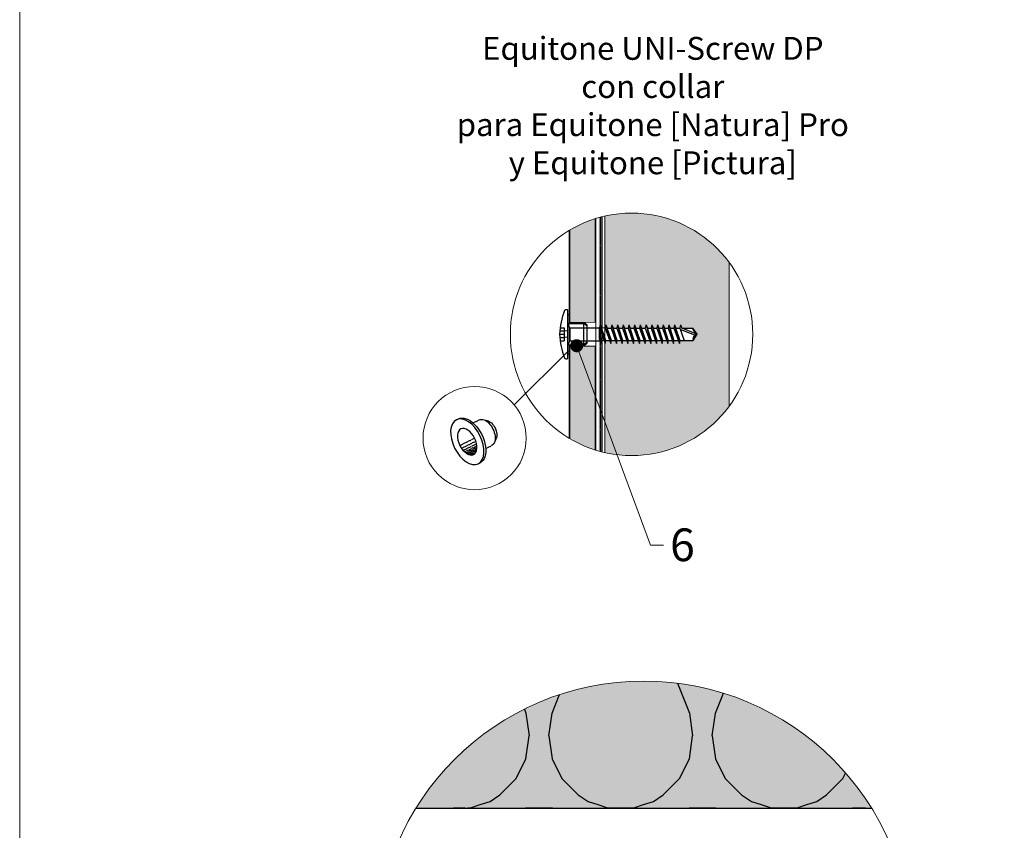
# Model space of a CAD drawing. Units: inches. Extents: x -8427 to 8781, y 18652 to 21119.
# Drawn here: x -7631 to -7330, y 19144 to 19392 of the extents above; entities that cross this region are included whole.
import ezdxf
from ezdxf import colors
from ezdxf.entities.mleader import LeaderData, LeaderLine
from ezdxf.math import Vec2, Vec3

# ---------------------------------------------------------------- set-up
doc = ezdxf.new("R2010")
doc.units = ezdxf.units.IN
doc.header["$LTSCALE"] = 0.25
doc.header["$MEASUREMENT"] = 0
for name, pattern in [('DASHDOT2', [0.5, 0.25, -0.125, 0, -0.125]), ('DASHED2', [0.375, 0.25, -0.125]), ('HIDDEN2', [0.1875, 0.125, -0.0625])]:
    doc.linetypes.add(name, pattern=pattern)
doc.layers.add('Etex-0-Viewports', color=2, linetype='Continuous', lineweight=9, plot=False)
for name, color, linetype, lineweight in [('Etex-Dimensions', 7, 'Continuous', 13), ('Etex-EPDM', 7, 'Continuous', 30), ('Etex-EQUITONE', 7, 'Continuous', 35)]:
    doc.layers.add(name, color=color, linetype=linetype, lineweight=lineweight)
for name, color, linetype in [('Etex-EQUITONE fixing elements', 7, 'Continuous'), ('Etex-EQUITONE-UNI-screw', 7, 'Continuous'), ('Etex-Insulation', 252, 'Continuous'), ('Etex-Text-annotations', 7, 'Continuous'), ('Etex-Text-legends-ES', 7, 'Continuous')]:
    doc.layers.add(name, color=color, linetype=linetype)
for name, color, linetype, true_color in [('Etex-EQUITONE solid hatch', 7, 'Continuous', 0x4d4e53), ('Etex-Solid Hatch insulation', 7, 'Continuous', 0xffffeb), ('Etex-Solid Hatch timber', 7, 'Continuous', 0xffd1a3)]:
    doc.layers.add(name, color=color, linetype=linetype, true_color=true_color)
doc.styles.add('style Equitone', font='trebuc.ttf')

# ---------------------------------------------------------------- blocks, each defined once
blk = doc.blocks.new('_Dot')
at = {"color": 0, "linetype": 'ByBlock', "lineweight": -2}
blk.add_line((-0.5, 0), (-1, 0), dxfattribs=at)
at = {"color": 0, "linetype": 'ByBlock', "const_width": 0.5}
blk.add_lwpolyline([(-0.25, 0, 1), (0.25, 0, 1)], format="xyb", close=True, dxfattribs=at)

msp = doc.modelspace()

# ---------------------------------------------------------------- hatches: boundary and pattern name
at = {"layer": 'Etex-EQUITONE solid hatch', "transparency": 33554687}
h = msp.add_hatch(color=252, dxfattribs=at)
h.dxf.hatch_style = 1
edge = h.paths.add_edge_path()
edge.add_arc((-7444.22, 19295.69), 37.09, 239.118, 252.6866)
edge.add_line((-7455.26, 19260.28), (-7455.26, 19331.1))
edge.add_arc((-7444.22, 19295.69), 37.09, 107.3134, 120.882)
edge.add_line((-7463.26, 19327.52), (-7463.26, 19263.85))
at = {"layer": 'Etex-Insulation', "ltscale": 100}
h = msp.add_hatch(dxfattribs=at)
h.set_pattern_fill('H1INSUN1', color=256, pattern_type=2)
h.set_pattern_definition([(67.38, (-7614.596, 19189.728), (3e-06, 100), [26, -1274]), (67.38, (-7514.596, 19189.728), (3e-06, 100), [26, -1274]), (67.38, (-7414.596, 19189.728), (3e-06, 100), [26, -1274]), (67.38, (-7314.596, 19189.728), (3e-06, 100), [26, -1274]), (67.38, (-7214.596, 19189.728), (3e-06, 100), [26, -1274]), (112.25, (-7530.596, 19189.728), (-2e-06, 100), [23.77, -2353.203]), (112.25, (-7430.596, 19189.728), (-2e-06, 100), [23.77, -2353.203]), (112.25, (-7330.596, 19189.728), (-2e-06, 100), [23.77, -2353.203]), (112.249, (-7230.596, 19189.728), (-2e-06, 100), [23.77, -2353.203]), (112.249, (-7130.596, 19189.728), (-2e-06, 100), [23.77, -2353.203]), (112.249, (-7030.596, 19189.728), (-2e-06, 100), [23.77, -2353.203]), (112.249, (-6930.596, 19189.728), (-2e-06, 100), [23.77, -2353.203]), (112.249, (-6830.596, 19189.728), (-2e-06, 100), [23.77, -2353.203]), (112.249, (-6730.596, 19189.728), (-2e-06, 100), [23.77, -2353.203]), (247.75, (-7555.596, 19211.728), (-7e-06, 100), [23.77, -2353.203]), (247.75, (-7455.596, 19211.728), (-7e-06, 100), [23.77, -2353.203]), (247.75, (-7355.596, 19211.728), (-7e-06, 100), [23.77, -2353.203]), (247.751, (-7255.596, 19211.728), (-7e-06, 100), [23.77, -2353.203]), (247.751, (-7155.596, 19211.728), (-7e-06, 100), [23.77, -2353.203]), (247.751, (-7055.596, 19211.728), (-7e-06, 100), [23.77, -2353.203]), (247.751, (-6955.596, 19211.728), (-7e-06, 100), [23.77, -2353.203]), (247.751, (-6855.596, 19211.728), (-7e-06, 100), [23.77, -2353.203]), (247.751, (-6755.596, 19211.728), (-7e-06, 100), [23.77, -2353.203]), (292.62, (-7590.596, 19213.728), (-3e-06, 100), [26, -1274]), (292.62, (-7490.596, 19213.728), (-3e-06, 100), [26, -1274]), (292.62, (-7390.596, 19213.728), (-3e-06, 100), [26, -1274]), (292.62, (-7290.596, 19213.728), (-3e-06, 100), [26, -1274]), (292.62, (-7190.596, 19213.728), (-3e-06, 100), [26, -1274]), (81.87, (-7619.596, 19172.728), (5e-06, 100), [7.071, -700.036]), (68.199, (-7618.596, 19179.728), (-1e-06, 100), [10.77, -527.746]), (68.199, (-7518.596, 19179.728), (-1e-06, 100), [10.77, -527.746]), (291.801, (-7580.596, 19189.728), (1e-06, 100), [10.77, -527.746]), (291.8, (-7480.596, 19189.728), (1e-06, 100), [10.77, -527.746]), (278.13, (-7576.596, 19179.728), (-5e-06, 100), [7.071, -700.036]), (278.13, (-7619.596, 19172.728), (-5e-06, 100), [7.071, -700.036]), (296.565, (-7618.596, 19165.728), (2e-06, 100), [6.708, -216.899]), (315, (-7615.6, 19159.73), (0, 100), [7.07, -134.35]), (326.31, (-7610.6, 19154.73), (-4e-06, 100), [3.606, -356.95]), (326.31, (-7510.6, 19154.73), (-4e-06, 100), [3.606, -356.95]), (326.31, (-7410.6, 19154.73), (-4e-06, 100), [3.606, -356.95]), (341.565, (-7607.6, 19152.73), (-2e-07, 100), [3.16, -313.065]), (341.565, (-7507.6, 19152.73), (-2e-07, 100), [3.16, -313.065]), (341.565, (-7407.6, 19152.73), (-2e-07, 100), [3.16, -313.065]), (341.565, (-7604.6, 19151.73), (-2e-07, 100), [3.16, -313.065]), (341.565, (-7504.6, 19151.73), (-2e-07, 100), [3.16, -313.065]), (341.565, (-7404.6, 19151.73), (-2e-07, 100), [3.16, -313.065]), (0, (-7601.6, 19150.73), (0, 100), [8, -92]), (18.435, (-7593.6, 19150.73), (2e-07, 100), [3.16, -313.065]), (18.435, (-7493.6, 19150.73), (2e-07, 100), [3.16, -313.065]), (18.435, (-7393.6, 19150.73), (2e-07, 100), [3.16, -313.065]), (18.435, (-7590.6, 19151.73), (2e-07, 100), [3.16, -313.065]), (18.435, (-7490.6, 19151.73), (2e-07, 100), [3.16, -313.065]), (18.435, (-7390.6, 19151.73), (2e-07, 100), [3.16, -313.065]), (33.69, (-7587.6, 19152.73), (4e-06, 100), [3.606, -356.95]), (33.69, (-7487.6, 19152.73), (4e-06, 100), [3.606, -356.95]), (33.69, (-7387.6, 19152.73), (4e-06, 100), [3.606, -356.95]), (45, (-7584.6, 19154.73), (0, 100), [7.07, -134.35]), (63.435, (-7579.596, 19159.728), (-2e-06, 100), [6.708, -216.899]), (81.87, (-7576.596, 19165.728), (5e-06, 100), [7.071, -700.036]), (81.87, (-7569.596, 19172.728), (5e-06, 100), [7.071, -700.036]), (68.199, (-7568.596, 19179.728), (-1e-06, 100), [10.77, -527.746]), (68.2, (-7468.596, 19179.728), (-1e-06, 100), [10.77, -527.746]), (291.801, (-7530.596, 19189.728), (1e-06, 100), [10.77, -527.746]), (291.8, (-7430.596, 19189.728), (1e-06, 100), [10.77, -527.746]), (278.13, (-7526.596, 19179.728), (-5e-06, 100), [7.071, -700.036]), (278.13, (-7569.596, 19172.728), (-5e-06, 100), [7.071, -700.036]), (296.565, (-7568.596, 19165.728), (2e-06, 100), [6.708, -216.899]), (315, (-7565.6, 19159.73), (0, 100), [7.07, -134.35]), (326.31, (-7560.6, 19154.73), (-4e-06, 100), [3.606, -356.95]), (326.31, (-7460.6, 19154.73), (-4e-06, 100), [3.606, -356.95]), (326.31, (-7360.6, 19154.73), (-4e-06, 100), [3.606, -356.95]), (341.565, (-7557.6, 19152.73), (-2e-07, 100), [3.16, -313.065]), (341.565, (-7457.6, 19152.73), (-2e-07, 100), [3.16, -313.065]), (341.565, (-7357.6, 19152.73), (-2e-07, 100), [3.16, -313.065]), (341.565, (-7554.6, 19151.73), (-2e-07, 100), [3.16, -313.065]), (341.565, (-7454.6, 19151.73), (-2e-07, 100), [3.16, -313.065]), (341.565, (-7354.6, 19151.73), (-2e-07, 100), [3.16, -313.065]), (0, (-7551.6, 19150.73), (0, 100), [8, -92]), (18.435, (-7543.6, 19150.73), (2e-07, 100), [3.16, -313.065]), (18.435, (-7443.6, 19150.73), (2e-07, 100), [3.16, -313.065]), (18.435, (-7343.6, 19150.73), (2e-07, 100), [3.16, -313.065]), (18.435, (-7540.6, 19151.73), (2e-07, 100), [3.16, -313.065]), (18.435, (-7440.6, 19151.73), (2e-07, 100), [3.16, -313.065]), (18.435, (-7340.6, 19151.73), (2e-07, 100), [3.16, -313.065]), (33.69, (-7537.6, 19152.73), (4e-06, 100), [3.606, -356.95]), (33.69, (-7437.6, 19152.73), (4e-06, 100), [3.606, -356.95]), (33.69, (-7337.6, 19152.73), (4e-06, 100), [3.606, -356.95]), (45, (-7534.6, 19154.73), (0, 100), [7.07, -134.35]), (63.435, (-7529.596, 19159.728), (-2e-06, 100), [6.708, -216.899]), (81.87, (-7526.596, 19165.728), (5e-06, 100), [7.071, -700.036]), (81.87, (-7594.596, 19228.728), (5e-06, 100), [7.071, -700.036]), (63.435, (-7593.596, 19235.728), (-2e-06, 100), [6.708, -216.899]), (45, (-7590.6, 19241.73), (0, 100), [7.07, -134.35]), (33.69, (-7585.6, 19246.73), (4e-06, 100), [3.606, -356.95]), (33.69, (-7485.6, 19246.73), (4e-06, 100), [3.606, -356.95]), (33.69, (-7385.6, 19246.73), (4e-06, 100), [3.606, -356.95]), (18.435, (-7582.6, 19248.73), (2e-07, 100), [3.16, -313.065]), (18.435, (-7482.6, 19248.73), (2e-07, 100), [3.16, -313.065]), (18.435, (-7382.6, 19248.73), (2e-07, 100), [3.16, -313.065]), (18.435, (-7579.6, 19249.73), (2e-07, 100), [3.16, -313.065]), (18.435, (-7479.6, 19249.73), (2e-07, 100), [3.16, -313.065]), (18.435, (-7379.6, 19249.73), (2e-07, 100), [3.16, -313.065]), (0, (-7576.6, 19250.73), (0, 100), [8, -92]), (341.565, (-7568.6, 19250.73), (-2e-07, 100), [3.16, -313.065]), (341.565, (-7468.6, 19250.73), (-2e-07, 100), [3.16, -313.065]), (341.565, (-7368.6, 19250.73), (-2e-07, 100), [3.16, -313.065]), (341.565, (-7565.6, 19249.73), (-2e-07, 100), [3.16, -313.065]), (341.565, (-7465.6, 19249.73), (-2e-07, 100), [3.16, -313.065]), (341.565, (-7365.6, 19249.73), (-2e-07, 100), [3.16, -313.065]), (326.31, (-7562.6, 19248.73), (-4e-06, 100), [3.606, -356.95]), (326.31, (-7462.6, 19248.73), (-4e-06, 100), [3.606, -356.95]), (326.31, (-7362.6, 19248.73), (-4e-06, 100), [3.606, -356.95]), (315, (-7559.6, 19246.73), (0, 100), [7.07, -134.35]), (296.565, (-7554.596, 19241.728), (2e-06, 100), [6.708, -216.899]), (278.13, (-7551.596, 19235.728), (-5e-06, 100), [7.071, -700.036]), (278.13, (-7594.596, 19228.728), (-5e-06, 100), [7.071, -700.036]), (290.556, (-7593.596, 19221.728), (1e-06, 100), [8.544, -845.856]), (290.556, (-7493.596, 19221.728), (1e-06, 100), [8.544, -845.856]), (290.556, (-7393.596, 19221.728), (1e-06, 100), [8.544, -845.856]), (68.199, (-7555.596, 19211.728), (-1e-06, 100), [10.77, -527.746]), (68.2, (-7455.596, 19211.728), (-1e-06, 100), [10.77, -527.746]), (81.87, (-7551.596, 19221.728), (5e-06, 100), [7.071, -700.036]), (0, (-7622.6, 19250.73), (0, 100), [4, -96]), (341.565, (-7618.6, 19250.73), (-2e-07, 100), [3.16, -313.065]), (341.565, (-7518.6, 19250.73), (-2e-07, 100), [3.16, -313.065]), (341.565, (-7418.6, 19250.73), (-2e-07, 100), [3.16, -313.065]), (341.565, (-7615.6, 19249.73), (-2e-07, 100), [3.16, -313.065]), (341.565, (-7515.6, 19249.73), (-2e-07, 100), [3.16, -313.065]), (341.565, (-7415.6, 19249.73), (-2e-07, 100), [3.16, -313.065]), (326.31, (-7612.6, 19248.73), (-4e-06, 100), [3.606, -356.95]), (326.31, (-7512.6, 19248.73), (-4e-06, 100), [3.606, -356.95]), (326.31, (-7412.6, 19248.73), (-4e-06, 100), [3.606, -356.95]), (315, (-7609.6, 19246.73), (0, 100), [7.07, -134.35]), (296.565, (-7604.596, 19241.728), (2e-06, 100), [6.708, -216.899]), (278.13, (-7601.596, 19235.728), (-5e-06, 100), [7.071, -700.036]), (69.444, (-7604.596, 19213.728), (-1e-06, 100), [8.544, -845.856]), (69.444, (-7504.596, 19213.728), (-1e-06, 100), [8.544, -845.856]), (69.444, (-7404.596, 19213.728), (-1e-06, 100), [8.544, -845.856]), (81.87, (-7601.596, 19221.728), (5e-06, 100), [7.071, -700.036]), (81.87, (-7544.596, 19228.728), (5e-06, 100), [7.071, -700.036]), (63.435, (-7543.596, 19235.728), (-2e-06, 100), [6.708, -216.899]), (45, (-7540.6, 19241.73), (0, 100), [7.07, -134.35]), (33.69, (-7535.6, 19246.73), (4e-06, 100), [3.606, -356.95]), (33.69, (-7435.6, 19246.73), (4e-06, 100), [3.606, -356.95]), (33.69, (-7335.6, 19246.73), (4e-06, 100), [3.606, -356.95]), (18.435, (-7532.6, 19248.73), (2e-07, 100), [3.16, -313.065]), (18.435, (-7432.6, 19248.73), (2e-07, 100), [3.16, -313.065]), (18.435, (-7332.6, 19248.73), (2e-07, 100), [3.16, -313.065]), (18.435, (-7529.6, 19249.73), (2e-07, 100), [3.16, -313.065]), (18.435, (-7429.6, 19249.73), (2e-07, 100), [3.16, -313.065]), (18.435, (-7329.6, 19249.73), (2e-07, 100), [3.16, -313.065]), (0, (-7526.6, 19250.73), (0, 100), [4, -96]), (278.13, (-7544.596, 19228.728), (-5e-06, 100), [7.071, -700.036]), (291.801, (-7543.596, 19221.728), (1e-06, 100), [10.77, -527.746]), (291.8, (-7443.596, 19221.728), (1e-06, 100), [10.77, -527.746])])
edge = h.paths.add_edge_path()
edge.add_spline(control_points=[(-7488.15, 19233.44), (-7487.48, 19233.13), (-7486.86, 19233.13)], knot_values=[2.612217, 2.612217, 2.612217, 5.224434, 5.224434, 5.224434], weights=[1, 1.022049, 1], degree=2, periodic=0)
edge.add_line((-7488.2, 19233.45), (-7488.2, 19237.63))
edge.add_line((-7488.2, 19237.63), (-7490.91, 19237.63))
edge.add_line((-7490.91, 19237.63), (-7490.91, 19239.23))
edge.add_line((-7490.91, 19239.23), (-7472.41, 19239.23))
edge.add_line((-7472.41, 19239.23), (-7472.41, 19237.63))
edge.add_line((-7472.41, 19237.63), (-7475.13, 19237.63))
edge.add_line((-7475.13, 19237.63), (-7475.13, 19233.44))
edge.add_line((-7475.13, 19233.44), (-7475.66, 19233.13))
edge.add_line((-7475.66, 19233.13), (-7476.46, 19233.13))
edge.add_line((-7476.46, 19233.13), (-7481.66, 19233.13))
edge.add_line((-7481.66, 19233.13), (-7486.86, 19233.13))
edge.add_line((-7486.86, 19233.13), (-7487.66, 19233.13))
edge.add_line((-7487.66, 19233.13), (-7488.26, 19233.48))
edge = h.paths.add_edge_path(flags=17)
edge.add_arc((-7499, 19160.23), 3.2, 4.15, 83.9661)
edge.add_line((-7498.66, 19163.41), (-7498.66, 19150.73))
edge.add_line((-7498.66, 19150.73), (-7495.1, 19150.73))
edge.add_line((-7495.1, 19150.73), (-7495.8, 19160.46))
edge = h.paths.add_edge_path()
edge.add_arc((-7440.5, 19107.67), 81.93, 34.0156, 135.2251)
edge.add_line((-7498.66, 19165.37), (-7498.66, 19164.21))
edge.add_arc((-7499, 19160.23), 4, 4.15, 85.1761, ccw=False)
edge.add_line((-7495.01, 19160.52), (-7494.3, 19150.73))
edge.add_line((-7494.3, 19150.73), (-7372.6, 19150.73))
edge.add_line((-7372.6, 19150.73), (-7372.6, 19153.5))
edge = h.paths.add_edge_path()
edge.add_arc((-7440.5, 19107.67), 81.93, 146.1179, 148.2901)
edge.add_line((-7510.2, 19150.73), (-7506.28, 19156.51))
edge.add_line((-7506.28, 19156.51), (-7501.66, 19162.05))
edge.add_line((-7501.66, 19162.05), (-7501.08, 19162.83))
edge.add_line((-7501.08, 19162.83), (-7500.82, 19163.11))
edge.add_line((-7500.82, 19163.11), (-7500.44, 19163.52))
edge.add_line((-7500.44, 19163.52), (-7500.08, 19163.9))
edge.add_line((-7500.08, 19163.9), (-7499.73, 19164.27))
edge.add_line((-7499.73, 19164.27), (-7499.33, 19164.68))
edge.add_line((-7499.33, 19164.68), (-7498.87, 19165.15))
edge.add_line((-7498.87, 19165.15), (-7505.21, 19157.91))
edge.add_line((-7505.21, 19157.91), (-7508.52, 19153.34))
edge.add_arc((-7508.52, 19153.34), 0.000000000317, 181.9749, 218.4537)
at = {"layer": 'Etex-Solid Hatch insulation', "ltscale": 100}
h = msp.add_hatch(color=256, dxfattribs=at)
h.dxf.hatch_style = 1
edge = h.paths.add_edge_path()
edge.add_arc((-7440.5, 19107.67), 81.93, 31.7099, 148.2901)
edge.add_line((-7510.2, 19150.73), (-7370.81, 19150.73))
at = {"layer": 'Etex-Solid Hatch timber', "ltscale": 100}
h = msp.add_hatch(color=256, dxfattribs=at)
h.dxf.hatch_style = 1
h.paths.add_polyline_path([(-7452.39, 19331.87), (-7452.39, 19297.62), (-7452.26, 19297.61), (-7452.05, 19298.56), (-7451.64, 19297.61), (-7450.51, 19297.61), (-7450.3, 19298.56), (-7449.89, 19297.61), (-7448.76, 19297.61), (-7448.55, 19298.56), (-7448.14, 19297.61), (-7447.01, 19297.61), (-7446.8, 19298.56), (-7446.39, 19297.61), (-7445.26, 19297.61), (-7445.05, 19298.56), (-7444.64, 19297.61), (-7443.51, 19297.61), (-7443.3, 19298.56), (-7442.89, 19297.61), (-7441.76, 19297.61), (-7441.55, 19298.56), (-7441.14, 19297.61), (-7440.01, 19297.61), (-7439.8, 19298.56), (-7439.39, 19297.61), (-7438.26, 19297.61), (-7438.05, 19298.56), (-7437.64, 19297.61), (-7436.51, 19297.61), (-7436.3, 19298.56), (-7435.89, 19297.61), (-7434.76, 19297.61), (-7434.55, 19298.56), (-7434.14, 19297.61), (-7433.01, 19297.61), (-7432.8, 19298.56), (-7432.39, 19297.61), (-7431.26, 19297.61), (-7431.05, 19298.56), (-7430.64, 19297.61), (-7429.45, 19297.61), (-7429.24, 19298.56), (-7428.83, 19297.61), (-7425.38, 19297.61), (-7425.41, 19297.56), (-7424.12, 19295.71), (-7425.36, 19293.81), (-7429.36, 19293.81), (-7429.59, 19292.86), (-7429.92, 19293.81), (-7431.11, 19293.81), (-7431.34, 19292.86), (-7431.67, 19293.81), (-7432.86, 19293.81), (-7433.09, 19292.86), (-7433.42, 19293.81), (-7434.63, 19293.81), (-7434.84, 19292.86), (-7435.17, 19293.81), (-7436.38, 19293.81), (-7436.59, 19292.86), (-7436.92, 19293.81), (-7438.13, 19293.81), (-7438.34, 19292.86), (-7438.67, 19293.81), (-7439.88, 19293.81), (-7440.09, 19292.86), (-7440.42, 19293.81), (-7441.63, 19293.81), (-7441.84, 19292.86), (-7442.17, 19293.81), (-7443.38, 19293.81), (-7443.59, 19292.86), (-7443.92, 19293.81), (-7445.13, 19293.81), (-7445.34, 19292.86), (-7445.67, 19293.81), (-7446.88, 19293.81), (-7447.09, 19292.86), (-7447.42, 19293.81), (-7448.63, 19293.81), (-7448.84, 19292.86), (-7449.17, 19293.81), (-7450.38, 19293.81), (-7450.59, 19292.86), (-7450.92, 19293.81), (-7452.13, 19293.81), (-7452.39, 19292.62), (-7452.39, 19268.93), (-7448.67, 19258.86, 0.269891), (-7414.39, 19273.63), (-7414.39, 19317.74, 0.297406)])
h.paths.add_polyline_path([(-7452.39, 19268.93), (-7452.39, 19259.51, 0.025471), (-7448.67, 19258.86)], flags=17)

# ---------------------------------------------------------------- linework, layer by layer
at = {"layer": 'Etex-0-Viewports', "ltscale": 100}
msp.add_lwpolyline([(-7631.47, 19856.02), (-6935.47, 19856.02), (-6935.47, 18896.02), (-7631.47, 18896.02)], close=True, dxfattribs=at)
at = {"layer": 'Etex-Dimensions', "transparency": 33554687}
msp.add_line((-7452.39, 19331.87), (-7452.39, 19259.51), dxfattribs=at)
at = {"layer": 'Etex-Dimensions', "color": 18, "lineweight": 35, "true_color": 0x000000}
for p, q in [((-7463.26, 19299.21), (-7455.26, 19299.21)), ((-7463.26, 19292.21), (-7455.26, 19292.21))]:
    msp.add_line(p, q, dxfattribs=at)
at = {"layer": 'Etex-Dimensions', "linetype": 'Continuous'}
msp.add_line((-7480.16, 19274.1), (-7463.5, 19290.65), dxfattribs=at)
at = {"layer": 'Etex-Dimensions', "transparency": 33554687}
msp.add_lwpolyline([(-7414.39, 19273.63), (-7414.39, 19317.74)], dxfattribs=at)
at = {"layer": 'Etex-Dimensions', "linetype": 'Continuous'}
msp.add_circle((-7492.24, 19263.94), 15.79, dxfattribs=at)
at = {"layer": 'Etex-Dimensions', "ltscale": 100}
msp.add_circle((-7440.5, 19107.67), 81.93, dxfattribs=at)
at = {"layer": 'Etex-EPDM'}
msp.add_line((-7453.33, 19331.65), (-7453.33, 19259.73), dxfattribs=at)
at = {"layer": 'Etex-EQUITONE', "lineweight": 35}
for p, q in [((-7455.26, 19260.28), (-7455.26, 19331.1)), ((-7463.26, 19327.52), (-7463.26, 19263.85))]:
    msp.add_line(p, q, dxfattribs=at)
at = {"layer": 'Etex-EQUITONE fixing elements', "linetype": 'DASHDOT2', "transparency": 33554687}
for p, q in [((-7497.82, 19269.54), (-7497.26, 19269.82)), ((-7492.73, 19268.58), (-7490.85, 19269.51)), ((-7496.76, 19261.7), (-7492.24, 19263.94)), ((-7496.25, 19260.83), (-7491.86, 19263.01)), ((-7495.76, 19260.19), (-7491.64, 19262.23)), ((-7495.32, 19259.73), (-7491.55, 19261.6)), ((-7494.99, 19259.45), (-7491.52, 19261.17)), ((-7494.62, 19259.19), (-7491.54, 19260.71)), ((-7488.84, 19260.74), (-7486.96, 19261.68)), ((-7494.18, 19258.96), (-7491.62, 19260.23)), ((-7493.64, 19258.78), (-7491.81, 19259.69)), ((-7493.18, 19258.74), (-7492.06, 19259.3)), ((-7492.89, 19258.78), (-7492.26, 19259.09)), ((-7491.16, 19256.11), (-7490.6, 19256.38))]:
    msp.add_line(p, q, dxfattribs=at)
at = {"layer": 'Etex-EQUITONE fixing elements', "linetype": 'Continuous'}
for p, q in [((-7489.73, 19269.63), (-7488.45, 19269.32)), ((-7486.2, 19262.5), (-7485.66, 19263.7))]:
    msp.add_line(p, q, dxfattribs=at)
at = {"layer": 'Etex-EQUITONE fixing elements', "transparency": 33554687, "extrusion": (0, 0, -1)}
for centre, major_axis in [((-7494.49, 19262.82), (-3.33, 6.72)), ((-7494.5, 19262.82), (-1.94, 3.92))]:
    msp.add_ellipse(centre, major_axis=major_axis, ratio=0.575862, dxfattribs=at)
for centre, major_axis, start_param, end_param in [((-7493.93, 19263.1), (-3.33, 6.72), 6.283185, 9.424778), ((-7488.9, 19265.6), (-1.94, 3.92), 0, 3.141593), ((-7487.78, 19266.15), (-1.53, 3.08), 0.422096, 2.719566)]:
    msp.add_ellipse(centre, major_axis=major_axis, ratio=0.575862, start_param=start_param, end_param=end_param, dxfattribs=at)
at = {"layer": 'Etex-EQUITONE-UNI-screw', "transparency": 33554636}
for p, q in [((-7463.91, 19303.21), (-7464.29, 19303.21)), ((-7466.17, 19296.71), (-7464.82, 19296.71)), ((-7466.01, 19297.71), (-7464.82, 19297.71)), ((-7464.82, 19297.71), (-7464.82, 19293.71)), ((-7452.26, 19297.61), (-7453.43, 19297.71)), ((-7452.05, 19298.56), (-7451.64, 19297.61)), ((-7451.64, 19297.61), (-7450.51, 19297.61)), ((-7450.3, 19298.56), (-7449.89, 19297.61)), ((-7449.89, 19297.61), (-7448.76, 19297.61)), ((-7448.55, 19298.56), (-7448.14, 19297.61)), ((-7448.14, 19297.61), (-7447.01, 19297.61)), ((-7446.8, 19298.56), (-7446.39, 19297.61)), ((-7446.39, 19297.61), (-7445.26, 19297.61)), ((-7445.05, 19298.56), (-7444.64, 19297.61)), ((-7444.64, 19297.61), (-7443.51, 19297.61)), ((-7443.3, 19298.56), (-7442.89, 19297.61)), ((-7442.89, 19297.61), (-7441.76, 19297.61)), ((-7441.55, 19298.56), (-7441.14, 19297.61)), ((-7441.14, 19297.61), (-7440.01, 19297.61)), ((-7439.8, 19298.56), (-7439.39, 19297.61)), ((-7439.39, 19297.61), (-7438.26, 19297.61)), ((-7438.05, 19298.56), (-7437.64, 19297.61)), ((-7437.64, 19297.61), (-7436.51, 19297.61)), ((-7436.3, 19298.56), (-7435.89, 19297.61)), ((-7435.89, 19297.61), (-7434.76, 19297.61)), ((-7434.55, 19298.56), (-7434.14, 19297.61)), ((-7434.14, 19297.61), (-7433.01, 19297.61)), ((-7432.8, 19298.56), (-7432.39, 19297.61)), ((-7432.39, 19297.61), (-7431.26, 19297.61)), ((-7431.05, 19298.56), (-7430.64, 19297.61)), ((-7430.64, 19297.61), (-7429.45, 19297.61)), ((-7424.86, 19295.41), (-7429.3, 19297.2)), ((-7429.24, 19298.56), (-7428.83, 19297.61)), ((-7428.83, 19297.61), (-7425.44, 19297.61)), ((-7424.42, 19295.83), (-7428.83, 19297.61)), ((-7425.5, 19297.38), (-7425.41, 19297.56)), ((-7424.31, 19295.68), (-7425.5, 19297.38)), ((-7424.12, 19295.71), (-7425.44, 19297.61)), ((-7466.26, 19295.71), (-7464.82, 19295.71)), ((-7466.17, 19294.71), (-7464.82, 19294.71)), ((-7466.01, 19293.71), (-7464.82, 19293.71)), ((-7453.63, 19292.86), (-7453.42, 19293.81)), ((-7452.67, 19293.81), (-7453.45, 19293.71)), ((-7452.34, 19292.86), (-7452.13, 19293.81)), ((-7452.13, 19293.81), (-7450.92, 19293.81)), ((-7450.59, 19292.86), (-7450.38, 19293.81)), ((-7450.38, 19293.81), (-7449.17, 19293.81)), ((-7448.84, 19292.86), (-7448.63, 19293.81)), ((-7448.63, 19293.81), (-7447.42, 19293.81)), ((-7447.09, 19292.86), (-7446.88, 19293.81)), ((-7446.88, 19293.81), (-7445.67, 19293.81)), ((-7445.34, 19292.86), (-7445.13, 19293.81)), ((-7445.13, 19293.81), (-7443.92, 19293.81)), ((-7443.59, 19292.86), (-7443.38, 19293.81)), ((-7443.38, 19293.81), (-7442.17, 19293.81)), ((-7441.84, 19292.86), (-7441.63, 19293.81)), ((-7441.63, 19293.81), (-7440.42, 19293.81)), ((-7440.09, 19292.86), (-7439.88, 19293.81)), ((-7439.88, 19293.81), (-7438.67, 19293.81)), ((-7438.34, 19292.86), (-7438.13, 19293.81)), ((-7438.13, 19293.81), (-7436.92, 19293.81)), ((-7436.59, 19292.86), (-7436.38, 19293.81)), ((-7436.38, 19293.81), (-7435.17, 19293.81)), ((-7434.84, 19292.86), (-7434.63, 19293.81)), ((-7434.63, 19293.81), (-7433.42, 19293.81)), ((-7433.09, 19292.86), (-7432.88, 19293.71)), ((-7432.88, 19293.81), (-7431.67, 19293.81)), ((-7431.34, 19292.86), (-7431.13, 19293.71)), ((-7431.13, 19293.81), (-7429.92, 19293.81)), ((-7429.59, 19292.86), (-7429.38, 19293.71)), ((-7429.41, 19293.81), (-7425.36, 19293.81)), ((-7425.36, 19293.81), (-7424.12, 19295.71)), ((-7464.29, 19288.21), (-7463.91, 19288.21))]:
    msp.add_line(p, q, dxfattribs=at)
at = {"layer": 'Etex-EQUITONE-UNI-screw', "linetype": 'Continuous'}
for p, q in [((-7463.76, 19301.71), (-7463.26, 19301.71)), ((-7463.76, 19301.71), (-7463.26, 19301.71)), ((-7463.76, 19289.71), (-7463.26, 19289.71)), ((-7463.76, 19289.71), (-7463.26, 19289.71))]:
    msp.add_line(p, q, dxfattribs=at)
at = {"layer": 'Etex-EQUITONE-UNI-screw', "transparency": 33554636}
for points in [[(-7452.13, 19293.81), (-7453.39, 19297.61)], [(-7452.05, 19298.56), (-7452.26, 19297.61)], [(-7452.26, 19297.61), (-7450.59, 19292.86)], [(-7452.05, 19298.56), (-7450.59, 19292.86)], [(-7450.38, 19293.81), (-7451.64, 19297.61)], [(-7450.3, 19298.56), (-7450.51, 19297.61)], [(-7450.51, 19297.61), (-7448.84, 19292.86)], [(-7450.3, 19298.56), (-7448.84, 19292.86)], [(-7448.63, 19293.81), (-7449.89, 19297.61)], [(-7448.55, 19298.56), (-7448.76, 19297.61)], [(-7448.76, 19297.61), (-7447.09, 19292.86)], [(-7448.55, 19298.56), (-7447.09, 19292.86)], [(-7446.88, 19293.81), (-7448.14, 19297.61)], [(-7446.8, 19298.56), (-7447.01, 19297.61)], [(-7447.01, 19297.61), (-7445.34, 19292.86)], [(-7446.8, 19298.56), (-7445.34, 19292.86)], [(-7445.13, 19293.81), (-7446.39, 19297.61)], [(-7445.05, 19298.56), (-7445.26, 19297.61)], [(-7445.26, 19297.61), (-7443.59, 19292.86)], [(-7445.05, 19298.56), (-7443.59, 19292.86)], [(-7443.38, 19293.81), (-7444.64, 19297.61)], [(-7443.3, 19298.56), (-7443.51, 19297.61)], [(-7443.51, 19297.61), (-7441.84, 19292.86)], [(-7443.3, 19298.56), (-7441.84, 19292.86)], [(-7441.63, 19293.81), (-7442.89, 19297.61)], [(-7441.55, 19298.56), (-7441.76, 19297.61)], [(-7441.76, 19297.61), (-7440.09, 19292.86)], [(-7441.55, 19298.56), (-7440.09, 19292.86)], [(-7439.88, 19293.81), (-7441.14, 19297.61)], [(-7439.8, 19298.56), (-7440.01, 19297.61)], [(-7440.01, 19297.61), (-7438.34, 19292.86)], [(-7439.8, 19298.56), (-7438.34, 19292.86)], [(-7438.13, 19293.81), (-7439.39, 19297.61)], [(-7438.05, 19298.56), (-7438.26, 19297.61)], [(-7438.26, 19297.61), (-7436.59, 19292.86)], [(-7438.05, 19298.56), (-7436.59, 19292.86)], [(-7436.38, 19293.81), (-7437.64, 19297.61)], [(-7436.3, 19298.56), (-7436.51, 19297.61)], [(-7436.51, 19297.61), (-7434.84, 19292.86)], [(-7436.3, 19298.56), (-7434.84, 19292.86)], [(-7434.63, 19293.81), (-7435.89, 19297.61)], [(-7434.55, 19298.56), (-7434.76, 19297.61)], [(-7434.76, 19297.61), (-7433.09, 19292.86)], [(-7434.55, 19298.56), (-7433.09, 19292.86)], [(-7432.88, 19293.71), (-7434.14, 19297.61)], [(-7432.8, 19298.56), (-7433.01, 19297.61)], [(-7433.01, 19297.61), (-7431.34, 19292.86)], [(-7432.8, 19298.56), (-7431.34, 19292.86)], [(-7431.13, 19293.71), (-7432.39, 19297.61)], [(-7431.05, 19298.56), (-7431.26, 19297.61)], [(-7431.26, 19297.61), (-7429.59, 19292.86)], [(-7431.05, 19298.56), (-7429.59, 19292.86)], [(-7429.38, 19293.71), (-7430.64, 19297.61)], [(-7429.24, 19298.56), (-7429.45, 19297.61)], [(-7429.45, 19297.61), (-7428.12, 19293.81)]]:
    msp.add_lwpolyline(points, dxfattribs=at)
for centre, radius, start, end in [((-7464.29, 19302.71), 0.5, 90, 147.5671), ((-7463.91, 19303.06), 0.15, 0, 90), ((-7423.94, 19294.24), 1.49, 97.4079, 196.5709), ((-7464.29, 19288.71), 0.5, 212.4329, 270), ((-7463.91, 19288.36), 0.15, 270, 0)]:
    msp.add_arc(centre, radius, start, end, dxfattribs=at)
at = {"layer": 'Etex-Insulation'}
msp.add_line((-7510.2, 19150.73), (-7370.81, 19150.73), dxfattribs=at)

# ---------------------------------------------------------------- texts
at = {"layer": 'Etex-Text-legends-ES', "linetype": 'Continuous', "insert": (-7514.32, 19403.36), "char_height": 10, "attachment_point": 1, "style": 'style Equitone'}
msp.add_mtext_dynamic_manual_height_columns('{\\C252;\\P\\pxqc;\\H0.7x;\\C256;Equitone UNI-Screw DP\\Pcon collar\\Ppara Equitone [Natura] Pro\\Py Equitone [Pictura]\\H1.42857x;\\C252;\\P\\P\\P\\pq*;\\P\\P\\P^I}', width=153.2058, gutter_width=20, heights=[0], dxfattribs=at)

# ---------------------------------------------------------------- next in the draw order: wipeouts: each hides what was drawn before it
at = {"color": 18, "true_color": 0x000000}
msp.add_wipeout([(-7463.26, 19292.21), (-7463.26, 19299.21), (-7455.26, 19299.21), (-7455.26, 19292.21)], dxfattribs=at).dxf.layer = 'Etex-EQUITONE'

# ---------------------------------------------------------------- next in the draw order: hatches: boundary and pattern name
at = {"layer": 'Etex-EPDM', "ltscale": 100, "transparency": 33554687}
h = msp.add_hatch(color=256, dxfattribs=at)
h.dxf.hatch_style = 1
edge = h.paths.add_edge_path()
edge.add_arc((-7444.22, 19295.69), 37.09, 254.1881, 255.7874)
edge.add_line((-7453.33, 19259.73), (-7453.33, 19331.65))
edge.add_arc((-7444.22, 19295.69), 37.09, 104.2126, 105.8119)
edge.add_line((-7454.33, 19331.38), (-7454.33, 19260))
at = {"layer": 'Etex-EQUITONE fixing elements', "linetype": 'Continuous', "true_color": 0xcd2027}
h = msp.add_hatch(color=242, dxfattribs=at)
h.dxf.hatch_style = 1
h.paths.add_polyline_path([(-7463.26, 19301.71), (-7463.76, 19301.71), (-7463.76, 19298.96), (-7458.84, 19298.96), (-7457.76, 19298.15), (-7457.76, 19298.46), (-7458.76, 19299.21), (-7463.26, 19299.21)])
h.paths.add_polyline_path([(-7463.26, 19292.21), (-7458.76, 19292.21), (-7457.76, 19292.96), (-7457.76, 19293.28), (-7458.84, 19292.46), (-7463.76, 19292.46), (-7463.76, 19289.71), (-7463.26, 19289.71)])

# ---------------------------------------------------------------- next in the draw order: linework, layer by layer
at = {"layer": 'Etex-Dimensions', "linetype": 'Continuous'}
msp.add_circle((-7444.22, 19295.69), 37.09, dxfattribs=at)
at = {"layer": 'Etex-EPDM', "color": 0, "linetype": 'DASHED2', "lineweight": 30}
msp.add_line((-7453.83, 19331.52), (-7453.83, 19259.86), dxfattribs=at)
msp.add_line((-7453.83, 19331.52), (-7453.83, 19259.86), dxfattribs=at)
at = {"layer": 'Etex-EQUITONE fixing elements', "linetype": 'Continuous'}
for p, q in [((-7463.76, 19298.96), (-7458.84, 19298.96)), ((-7463.76, 19298.96), (-7458.84, 19298.96)), ((-7463.26, 19299.21), (-7458.76, 19299.21)), ((-7463.26, 19299.21), (-7458.76, 19299.21)), ((-7457.76, 19298.15), (-7458.84, 19298.96)), ((-7458.84, 19292.46), (-7458.84, 19298.96)), ((-7457.76, 19298.15), (-7458.84, 19298.96)), ((-7457.76, 19298.46), (-7458.76, 19299.21)), ((-7457.76, 19298.46), (-7458.76, 19299.21)), ((-7457.76, 19292.96), (-7457.76, 19298.46)), ((-7463.76, 19292.46), (-7458.84, 19292.46)), ((-7463.76, 19292.46), (-7458.84, 19292.46)), ((-7463.26, 19292.21), (-7458.76, 19292.21)), ((-7457.76, 19293.28), (-7458.84, 19292.46)), ((-7457.76, 19293.28), (-7458.84, 19292.46)), ((-7457.76, 19292.96), (-7458.76, 19292.21)), ((-7457.76, 19292.96), (-7458.76, 19292.21))]:
    msp.add_line(p, q, dxfattribs=at)
at = {"layer": 'Etex-EQUITONE fixing elements', "linetype": 'HIDDEN2'}
for p, q in [((-7458.84, 19292.46), (-7458.84, 19298.96)), ((-7457.76, 19292.96), (-7457.76, 19298.46))]:
    msp.add_line(p, q, dxfattribs=at)
at = {"layer": 'Etex-EQUITONE-UNI-screw', "transparency": 33554636}
for p, q in [((-7463.76, 19288.36), (-7463.76, 19303.06)), ((-7463.82, 19296.61), (-7464.82, 19296.71)), ((-7463.82, 19296.61), (-7463.82, 19294.81)), ((-7463.16, 19297.71), (-7463.76, 19298.71)), ((-7463.16, 19297.71), (-7463.16, 19293.71)), ((-7463.16, 19297.71), (-7454.01, 19297.71)), ((-7454.01, 19294.22), (-7454.01, 19297.71)), ((-7453.8, 19298.56), (-7453.39, 19297.61)), ((-7463.82, 19294.81), (-7464.82, 19294.71)), ((-7463.16, 19293.71), (-7463.76, 19292.71)), ((-7463.16, 19293.71), (-7453.87, 19293.71))]:
    msp.add_line(p, q, dxfattribs=at)
at = {"layer": 'Etex-EQUITONE-UNI-screw', "linetype": 'Continuous'}
for p, q in [((-7463.26, 19299.21), (-7463.26, 19301.71)), ((-7463.26, 19299.21), (-7463.26, 19301.71)), ((-7463.26, 19289.71), (-7463.26, 19292.21)), ((-7463.26, 19289.71), (-7463.26, 19292.21))]:
    msp.add_line(p, q, dxfattribs=at)
at = {"layer": 'Etex-EQUITONE-UNI-screw', "transparency": 33554636}
for points in [[(-7453.8, 19298.56), (-7454.01, 19297.71)], [(-7454.01, 19297.71), (-7452.34, 19292.86)], [(-7453.8, 19298.56), (-7452.34, 19292.86)], [(-7453.42, 19293.81), (-7454.01, 19295.51)], [(-7454.01, 19294.49), (-7453.63, 19292.86)], [(-7454.01, 19294.22), (-7453.63, 19292.86)]]:
    msp.add_lwpolyline(points, dxfattribs=at)
for centre, start, end in [((-7444.38, 19294.85), 158.2024, 177.7484), ((-7444.38, 19296.57), 182.2516, 201.7976)]:
    msp.add_arc(centre, 21.89, start, end, dxfattribs=at)

# ---------------------------------------------------------------- next in the draw order: leaders
at = {"layer": 'Etex-Text-annotations', "ltscale": 100}
ml = msp.add_multileader_mtext('Standard', dxfattribs=at)
ml.set_content('6', color=7, style='style Equitone')
ml.set_leader_properties(linetype='Continuous', lineweight=13)
ml.set_arrow_properties(name='DOT')
ml.build(insert=Vec2(0, 0))
ml.multileader.update_dxf_attribs({"dogleg_length": 2, "scale": 2})
ctx = ml.context
ctx.base_point, ctx.scale, ctx.char_height, ctx.plane_origin = Vec3(-7434.44, 19231.21), 2, 10, Vec3(-7481.02, 19252.36)
notes = []
notes.append((ctx, [(1, (1, 1, 0), (-7438.44, 19231.21), (1, 0), 4, [(0, [(-7461.01, 19292.21)], 0, [])])]))
ctx.mtext.insert, ctx.mtext.flow_direction = Vec3(-7432.44, 19236.29), 5
for ctx, leaders in notes:
    for number, flags, end, landing, length, lines in leaders:
        leader = LeaderData()
        leader.index, (leader.has_last_leader_line, leader.has_dogleg_vector, leader.attachment_direction) = number, flags
        leader.last_leader_point, leader.dogleg_vector, leader.dogleg_length = Vec3(end), Vec3(landing), length
        for number, points, colour, breaks in lines:
            line = LeaderLine()
            line.index, line.vertices, line.color, line.breaks = number, Vec3.list(points), colors.encode_raw_color(colour), breaks
            leader.lines.append(line)
        ctx.leaders.append(leader)

doc.saveas('drawing.dxf')
